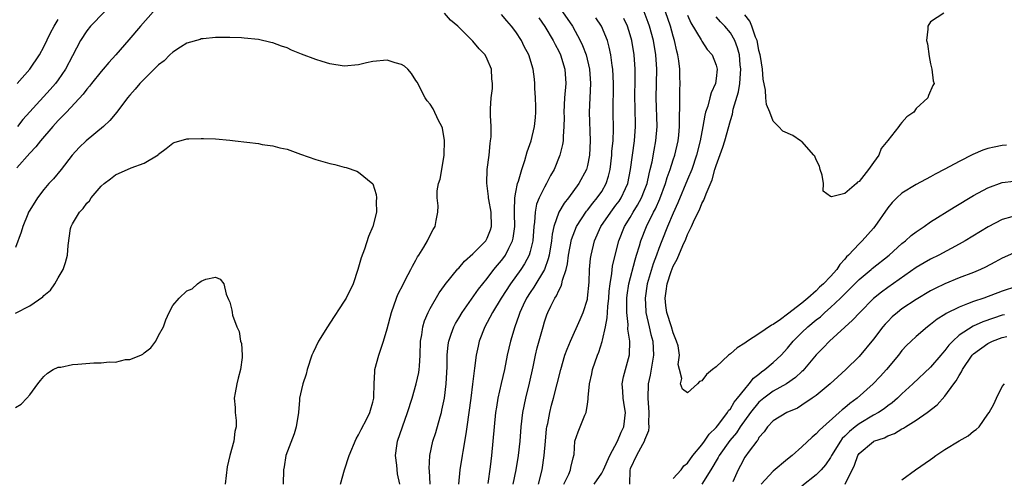
# Model space of a CAD drawing. Units: inches. Extents: x 2529000 to 2532000, y 1542000 to 1545000.
# Drawn here: x 2529588 to 2529725, y 1544038 to 1544102 of the extents above; entities that cross this region are included whole.
import ezdxf

# ---------------------------------------------------------------- set-up
doc = ezdxf.new("R2010")
doc.units = ezdxf.units.IN
doc.header["$MEASUREMENT"] = 0
doc.layers.add('LD25291542_2ft', color=52, linetype='Continuous')

msp = doc.modelspace()

# ---------------------------------------------------------------- linework, layer by layer
at = {"layer": 'LD25291542_2ft'}
for points, elevation in [([(2529606.28, 1544103), (2529604.49, 1544101), (2529602.89, 1544099.11), (2529601.06, 1544097), (2529600.08, 1544095.92), (2529599.3, 1544095), (2529599, 1544094.67), (2529597.66, 1544093), (2529597.38, 1544092.62), (2529597, 1544092.21), (2529596.49, 1544091.51), (2529594.13, 1544089), (2529593, 1544087.84), (2529592.24, 1544087), (2529590.5, 1544085), (2529589.86, 1544084.14), (2529589, 1544083.25), (2529587.2, 1544081.2)], 8026), ([(2529599.47, 1544103), (2529597.51, 1544101), (2529597, 1544100.35), (2529596.12, 1544099), (2529595, 1544096.89), (2529594.02, 1544095), (2529593, 1544093.52), (2529592.61, 1544093), (2529591.85, 1544092.15), (2529589, 1544089.03), (2529588.05, 1544087.95), (2529587.29, 1544087)], 8024), ([(2529640.78, 1544037), (2529640.45, 1544038.45), (2529640.37, 1544039.63), (2529640.15, 1544041), (2529640.33, 1544042.33), (2529640.45, 1544043), (2529641.12, 1544045), (2529641.85, 1544047), (2529642.48, 1544049), (2529643.07, 1544051), (2529643.42, 1544052.58), (2529643.48, 1544053), (2529643.5, 1544053.5), (2529643.62, 1544055), (2529643.67, 1544057), (2529643.84, 1544057.84), (2529643.99, 1544059), (2529644.2, 1544059.8), (2529644.72, 1544061), (2529645, 1544061.56), (2529646.25, 1544063.75), (2529647, 1544064.75), (2529647.1, 1544064.9), (2529648.89, 1544067.11), (2529649, 1544067.2), (2529649.83, 1544068.17), (2529651, 1544069.18), (2529652.78, 1544071), (2529653, 1544071.38), (2529653.47, 1544072.53), (2529653.6, 1544073), (2529653.55, 1544075), (2529653.21, 1544076.79), (2529653.19, 1544077), (2529653.19, 1544077.19), (2529652.93, 1544079.07), (2529653, 1544081), (2529653.24, 1544083), (2529653.38, 1544084.62), (2529653.46, 1544085), (2529653.54, 1544085.54), (2529653.54, 1544087), (2529653.45, 1544088.55), (2529653.47, 1544089.47), (2529653.54, 1544091), (2529653.71, 1544092.29), (2529653.73, 1544093), (2529653.65, 1544093.65), (2529653.59, 1544095), (2529653, 1544096.41), (2529652.68, 1544097), (2529651.87, 1544097.87), (2529651, 1544098.94), (2529648.86, 1544101), (2529647.84, 1544101.84), (2529647, 1544102.83)], 8026), ([(2529644.99, 1544037), (2529644.91, 1544038.91), (2529644.89, 1544039.12), (2529644.96, 1544041), (2529645.39, 1544043), (2529645.8, 1544044.21), (2529646.4, 1544046.4), (2529646.58, 1544047), (2529646.66, 1544047.34), (2529647, 1544049), (2529647.25, 1544051), (2529647.39, 1544053.39), (2529647.41, 1544055), (2529647.53, 1544056.47), (2529647.61, 1544057), (2529647.97, 1544057.97), (2529648.31, 1544059), (2529648.54, 1544059.46), (2529649, 1544060.2), (2529649.47, 1544061), (2529651.77, 1544064.23), (2529653, 1544065.76), (2529653.93, 1544067), (2529654.41, 1544067.59), (2529655, 1544068.27), (2529655.31, 1544068.69), (2529655.53, 1544069), (2529656, 1544070), (2529656.53, 1544071), (2529656.62, 1544071.38), (2529656.83, 1544073), (2529656.82, 1544074.82), (2529656.8, 1544075.2), (2529656.87, 1544077), (2529657, 1544077.79), (2529657.23, 1544079), (2529657.35, 1544079.35), (2529657.81, 1544081), (2529658.23, 1544082.23), (2529658.56, 1544083.44), (2529659.13, 1544085), (2529659.62, 1544087), (2529659.74, 1544088.26), (2529659.78, 1544089), (2529659.79, 1544089.79), (2529659.76, 1544091), (2529659.66, 1544092.34), (2529659.67, 1544093), (2529659.6, 1544093.6), (2529659.4, 1544095), (2529658.82, 1544097), (2529658.18, 1544098.18), (2529657.79, 1544099), (2529657, 1544100.21), (2529656.39, 1544101), (2529655.74, 1544101.74), (2529655, 1544102.65)], 8024), ([(2529660.19, 1544102.19), (2529661.04, 1544100.96), (2529662.21, 1544099), (2529662.47, 1544098.47), (2529663, 1544097.51), (2529663.25, 1544097), (2529663.85, 1544095), (2529663.98, 1544093), (2529663.82, 1544091), (2529663.71, 1544089), (2529663.73, 1544088.27), (2529663.72, 1544087), (2529663.6, 1544085.6), (2529663.6, 1544085), (2529663.53, 1544084.47), (2529663.14, 1544083), (2529662.33, 1544081), (2529661.85, 1544080.15), (2529661.28, 1544079), (2529661, 1544078.53), (2529660.26, 1544077), (2529659.89, 1544076.11), (2529659.69, 1544075), (2529659.61, 1544073.61), (2529659.51, 1544073), (2529659.35, 1544071), (2529659, 1544069.52), (2529658.85, 1544069), (2529658.22, 1544067.78), (2529657.7, 1544067), (2529656.24, 1544065), (2529654.95, 1544063), (2529653.72, 1544061), (2529653, 1544059.61), (2529652.66, 1544059), (2529651.88, 1544057), (2529651.71, 1544056.29), (2529651.43, 1544055), (2529651.21, 1544053.21), (2529651.15, 1544052.85), (2529650.95, 1544050.95), (2529650.72, 1544049), (2529650.12, 1544045), (2529650, 1544044), (2529649.56, 1544041.56), (2529649.49, 1544041), (2529649.15, 1544039), (2529648.98, 1544037)], 8022), ([(2529663.53, 1544103), (2529664.91, 1544101), (2529666.01, 1544099), (2529666.33, 1544098.33), (2529666.81, 1544097), (2529667.3, 1544095), (2529667.45, 1544093), (2529667.26, 1544089), (2529667.38, 1544085), (2529667.29, 1544083), (2529667, 1544081.52), (2529666.87, 1544081), (2529665.82, 1544079), (2529664.35, 1544077), (2529663.74, 1544076.26), (2529662.99, 1544075.01), (2529662.31, 1544073), (2529662.07, 1544071.93), (2529661.99, 1544071), (2529661.65, 1544069), (2529661.53, 1544068.47), (2529661, 1544067), (2529659.49, 1544064.51), (2529659, 1544063.8), (2529658.49, 1544063), (2529658.01, 1544062.01), (2529657.55, 1544061), (2529657.43, 1544060.57), (2529656.84, 1544059), (2529656.25, 1544057), (2529655.8, 1544055), (2529655.39, 1544053), (2529654.92, 1544051.08), (2529654.48, 1544049), (2529654.27, 1544047.73), (2529654.17, 1544047), (2529653.95, 1544045), (2529653.79, 1544043), (2529653.59, 1544041), (2529653.39, 1544039.39), (2529653.07, 1544037.07)], 8020), ([(2529656.64, 1544037), (2529657.04, 1544039), (2529657.35, 1544041), (2529657.58, 1544043), (2529657.75, 1544045), (2529657.98, 1544047), (2529658.38, 1544049), (2529658.91, 1544051.09), (2529659.41, 1544053.41), (2529659.72, 1544055), (2529659.97, 1544056.03), (2529660.8, 1544059), (2529661, 1544059.68), (2529661.33, 1544060.67), (2529661.47, 1544061), (2529661.88, 1544061.88), (2529662.45, 1544063), (2529662.68, 1544063.32), (2529663, 1544064.06), (2529663.35, 1544064.65), (2529663.43, 1544065), (2529663.51, 1544065.51), (2529664.01, 1544067), (2529664.2, 1544067.8), (2529664.36, 1544069), (2529664.8, 1544071.2), (2529665.47, 1544073), (2529666.87, 1544075.13), (2529667, 1544075.27), (2529667.75, 1544076.25), (2529668.39, 1544077), (2529669, 1544077.9), (2529669.64, 1544079), (2529669.96, 1544080.04), (2529670.17, 1544081), (2529670.41, 1544083), (2529670.44, 1544083.56), (2529670.59, 1544085), (2529670.65, 1544086.65), (2529670.61, 1544089), (2529670.67, 1544093), (2529670.56, 1544095), (2529670.47, 1544095.53), (2529670.28, 1544097), (2529670.06, 1544098.06), (2529669.79, 1544099), (2529668.96, 1544101), (2529668.19, 1544102.19)], 8018), ([(2529660.18, 1544037), (2529660.68, 1544039), (2529660.95, 1544041), (2529661.12, 1544043), (2529661.3, 1544044.7), (2529661.35, 1544045), (2529661.46, 1544045.46), (2529661.75, 1544047), (2529661.99, 1544048.01), (2529662.28, 1544049), (2529662.79, 1544051), (2529663.27, 1544053), (2529663.86, 1544055), (2529664.16, 1544055.84), (2529664.63, 1544057), (2529666, 1544060), (2529666.43, 1544061), (2529667, 1544062.84), (2529667.03, 1544063), (2529667.23, 1544065.23), (2529667.3, 1544067), (2529667.45, 1544068.55), (2529667.52, 1544069), (2529668, 1544071), (2529668.9, 1544073), (2529670.26, 1544075), (2529671, 1544075.97), (2529671.43, 1544076.57), (2529671.72, 1544077), (2529672.32, 1544078.32), (2529672.65, 1544079), (2529673.03, 1544081), (2529673.3, 1544083), (2529673.6, 1544085), (2529673.73, 1544087), (2529673.67, 1544089.67), (2529673.65, 1544091), (2529673.7, 1544093.7), (2529673.69, 1544095), (2529673.56, 1544097), (2529673.23, 1544099), (2529673, 1544099.8), (2529672.63, 1544101), (2529672.1, 1544102.1)], 8016), ([(2529663.69, 1544037), (2529664.39, 1544038.39), (2529664.65, 1544039), (2529664.7, 1544039.3), (2529665, 1544040.67), (2529665.13, 1544041.13), (2529665.25, 1544043), (2529665.7, 1544044.3), (2529665.97, 1544045), (2529666.64, 1544046.64), (2529666.82, 1544047), (2529667, 1544048.18), (2529667.13, 1544048.87), (2529667.1, 1544049.1), (2529667.28, 1544051), (2529667.6, 1544052.4), (2529667.71, 1544053), (2529668.41, 1544055), (2529668.58, 1544055.42), (2529669.08, 1544056.92), (2529669.1, 1544057.1), (2529669.54, 1544059), (2529669.78, 1544060.22), (2529669.8, 1544061), (2529669.84, 1544061.84), (2529669.98, 1544063), (2529670.05, 1544063.95), (2529670.17, 1544065), (2529670.42, 1544066.42), (2529670.53, 1544067.47), (2529670.88, 1544069), (2529671.39, 1544071), (2529672.21, 1544073), (2529673, 1544074.27), (2529673.41, 1544075), (2529674.03, 1544075.97), (2529674.58, 1544077), (2529675, 1544078.07), (2529675.34, 1544079), (2529675.62, 1544080.38), (2529675.8, 1544081), (2529676.06, 1544082.06), (2529676.33, 1544083.67), (2529676.59, 1544085), (2529676.74, 1544087), (2529676.62, 1544091), (2529676.69, 1544095), (2529676.58, 1544097), (2529676.23, 1544099), (2529675.7, 1544101), (2529675.52, 1544101.52), (2529674.96, 1544103)], 8014), ([(2529667.93, 1544037), (2529669, 1544038.5), (2529669.27, 1544039), (2529670.15, 1544041), (2529671.2, 1544043), (2529671.73, 1544044.27), (2529672.09, 1544045), (2529672.33, 1544047), (2529672.18, 1544047.82), (2529672.01, 1544049), (2529671.97, 1544049.97), (2529671.85, 1544051), (2529672.03, 1544051.97), (2529672.31, 1544053), (2529672.91, 1544055.09), (2529672.94, 1544057), (2529672.67, 1544058.67), (2529672.69, 1544059.31), (2529672.51, 1544061), (2529672.5, 1544062.5), (2529672.53, 1544063), (2529672.57, 1544063.43), (2529672.8, 1544065), (2529673.67, 1544068.33), (2529673.89, 1544069), (2529674.29, 1544070.29), (2529674.49, 1544071), (2529675.27, 1544073), (2529676.25, 1544075), (2529676.52, 1544075.48), (2529677.12, 1544076.87), (2529677.92, 1544079), (2529678.16, 1544079.84), (2529678.59, 1544081), (2529679, 1544082.32), (2529679.23, 1544083), (2529679.69, 1544085), (2529679.78, 1544085.78), (2529679.88, 1544087), (2529679.86, 1544088.14), (2529679.95, 1544089.95), (2529679.92, 1544091), (2529679.94, 1544092.06), (2529679.99, 1544093), (2529679.95, 1544093.95), (2529679.94, 1544095), (2529679.81, 1544096.19), (2529679.67, 1544097), (2529679.52, 1544097.52), (2529679.2, 1544099), (2529679, 1544099.62), (2529678.61, 1544101), (2529677.92, 1544103)], 8012), ([(2529681, 1544102.56), (2529681.48, 1544101.48), (2529682.89, 1544099.11), (2529683, 1544098.9), (2529683.77, 1544097.77), (2529684.45, 1544097), (2529685, 1544095.57), (2529685.14, 1544095), (2529685, 1544093.68), (2529684.9, 1544093), (2529684.3, 1544091.7), (2529684.14, 1544091), (2529683.84, 1544089.84), (2529683.54, 1544089), (2529683.41, 1544088.59), (2529683.15, 1544087), (2529682.78, 1544085), (2529682.28, 1544083), (2529681.6, 1544081), (2529681, 1544079.59), (2529679.67, 1544076.33), (2529679, 1544074.87), (2529678.21, 1544073), (2529677.4, 1544071), (2529677, 1544069.95), (2529676.67, 1544069), (2529676.22, 1544067.78), (2529675.38, 1544065), (2529675.07, 1544063), (2529675.16, 1544061.16), (2529675.17, 1544061), (2529675.63, 1544059), (2529675.89, 1544057.89), (2529676.14, 1544057), (2529676.25, 1544055), (2529675.76, 1544052.24), (2529675.49, 1544051), (2529675.45, 1544049), (2529675.61, 1544047), (2529675.53, 1544045.53), (2529675.57, 1544045), (2529675.56, 1544044.44), (2529675, 1544043.12), (2529674.97, 1544043.03), (2529673.88, 1544041), (2529673, 1544039.13), (2529672.93, 1544038.93), (2529672.91, 1544037)], 8010), ([(2529725.6, 1544084.4), (2529725, 1544084.35), (2529723.88, 1544084.12), (2529723, 1544083.9), (2529722.32, 1544083.68), (2529720.93, 1544083.07), (2529719, 1544082.1), (2529717.01, 1544081.01), (2529715.66, 1544080.34), (2529715, 1544079.96), (2529713, 1544078.88), (2529711, 1544077.65), (2529710.28, 1544077), (2529709.64, 1544076.36), (2529709, 1544075.62), (2529707.2, 1544073), (2529707, 1544072.76), (2529705.43, 1544071), (2529705, 1544070.59), (2529703.53, 1544069), (2529703.25, 1544068.75), (2529703, 1544068.43), (2529702.29, 1544067.71), (2529701.88, 1544067), (2529701, 1544066.01), (2529700.03, 1544065), (2529699.47, 1544064.53), (2529699, 1544064.03), (2529697.85, 1544063), (2529697, 1544062.31), (2529695, 1544060.74), (2529694.02, 1544060.02), (2529693, 1544059.33), (2529692.77, 1544059.23), (2529691, 1544058), (2529689.37, 1544057), (2529689, 1544056.72), (2529687.94, 1544056.06), (2529687, 1544055.2), (2529686.88, 1544055.12), (2529686.72, 1544055), (2529685, 1544053.41), (2529684.48, 1544053), (2529683.68, 1544052.32), (2529683, 1544051.42), (2529682.66, 1544051.34), (2529682.41, 1544051), (2529681, 1544049.75), (2529680.29, 1544050.29), (2529680.02, 1544051), (2529680.22, 1544051.78), (2529679.88, 1544053), (2529679.7, 1544053.7), (2529679.9, 1544055), (2529679.68, 1544056.32), (2529679.48, 1544057), (2529679, 1544058.12), (2529678.75, 1544059), (2529678.12, 1544061), (2529677.98, 1544061.98), (2529677.86, 1544063), (2529678.02, 1544063.98), (2529678.14, 1544065), (2529678.7, 1544066.7), (2529679, 1544067.48), (2529679.56, 1544068.44), (2529680.33, 1544070.33), (2529680.75, 1544071.25), (2529681, 1544071.88), (2529681.55, 1544073), (2529681.98, 1544073.98), (2529682.66, 1544075.34), (2529683, 1544076.23), (2529683.29, 1544076.71), (2529683.59, 1544077.59), (2529684.46, 1544079.54), (2529684.84, 1544081), (2529685, 1544081.52), (2529685.92, 1544084.08), (2529686.2, 1544085), (2529687, 1544087.84), (2529687.29, 1544088.71), (2529687.4, 1544089.4), (2529688.15, 1544091.85), (2529688.32, 1544093), (2529688.4, 1544094.4), (2529688.46, 1544095), (2529688.39, 1544095.61), (2529688.26, 1544097), (2529688.01, 1544098.01), (2529687.62, 1544099), (2529687, 1544100.08), (2529686.22, 1544101), (2529685.62, 1544101.62), (2529685, 1544102.3)], 8008), ([(2529716.85, 1544102.85), (2529715, 1544101.61), (2529714.6, 1544101), (2529714.62, 1544100.62), (2529714.45, 1544099), (2529714.57, 1544098.57), (2529714.79, 1544096.79), (2529715, 1544095.75), (2529715.18, 1544095), (2529715.38, 1544093.38), (2529715.48, 1544093), (2529715.29, 1544092.71), (2529714.69, 1544091.31), (2529714.6, 1544091), (2529713, 1544089.51), (2529712.64, 1544089), (2529711.68, 1544088.32), (2529711, 1544087.56), (2529710.73, 1544087.27), (2529710.56, 1544087), (2529709.01, 1544085.01), (2529708.07, 1544083.93), (2529707.75, 1544083), (2529707, 1544081.94), (2529706.31, 1544081), (2529705, 1544079.28), (2529704.8, 1544079.2), (2529704.64, 1544079), (2529703, 1544077.63), (2529701.16, 1544077.16), (2529701, 1544077.22), (2529699.97, 1544077.97), (2529700.02, 1544079), (2529699.82, 1544080.18), (2529699.54, 1544081), (2529699.45, 1544081.45), (2529699, 1544082.31), (2529698.83, 1544082.83), (2529698.69, 1544083), (2529697, 1544084.9), (2529696.81, 1544085), (2529695.73, 1544085.73), (2529694.34, 1544086.34), (2529693.75, 1544087), (2529693, 1544087.72), (2529692.5, 1544089), (2529692.05, 1544090.05), (2529691.97, 1544091), (2529691.92, 1544092.08), (2529691.59, 1544093.59), (2529691.5, 1544095), (2529691.21, 1544096.79), (2529691.17, 1544097), (2529691, 1544097.62), (2529690.79, 1544098.79), (2529690.73, 1544099), (2529690.52, 1544099.48), (2529689.99, 1544101), (2529689.71, 1544101.71), (2529689, 1544102.62)], 8006), ([(2529587.25, 1544093), (2529589.02, 1544095), (2529590.35, 1544097), (2529591, 1544098.14), (2529591.92, 1544100.08), (2529592.41, 1544101), (2529593, 1544101.95)], 8022), ([(2529632.47, 1544037), (2529633.03, 1544039), (2529633.69, 1544041), (2529634.66, 1544043.34), (2529635, 1544043.9), (2529635.35, 1544044.65), (2529636.14, 1544046.14), (2529636.56, 1544047), (2529636.65, 1544047.35), (2529637, 1544048.44), (2529637.13, 1544049), (2529637.15, 1544049.15), (2529637.18, 1544051), (2529637.25, 1544052.75), (2529637.29, 1544053), (2529637.82, 1544055), (2529638.13, 1544055.87), (2529638.5, 1544057), (2529639, 1544058.68), (2529639.59, 1544061), (2529640.31, 1544063), (2529640.51, 1544063.49), (2529641.26, 1544065), (2529641.58, 1544065.58), (2529642.31, 1544067), (2529642.52, 1544067.48), (2529643, 1544068.3), (2529643.25, 1544068.75), (2529643.43, 1544069), (2529644.14, 1544070.14), (2529644.64, 1544071), (2529645, 1544071.81), (2529645.41, 1544072.59), (2529645.72, 1544073), (2529645.83, 1544073.83), (2529646.07, 1544075), (2529646.12, 1544075.88), (2529645.97, 1544077), (2529646, 1544078), (2529646.17, 1544079), (2529646.39, 1544079.61), (2529646.65, 1544081), (2529646.98, 1544083), (2529647.02, 1544085.02), (2529646.74, 1544086.74), (2529646.64, 1544087), (2529646.19, 1544087.81), (2529645.45, 1544089.45), (2529645, 1544090.09), (2529644.6, 1544090.6), (2529644.31, 1544091), (2529643.18, 1544093.18), (2529643, 1544093.44), (2529642.42, 1544094.42), (2529641.89, 1544095), (2529641.43, 1544095.43), (2529641, 1544095.65), (2529640.13, 1544095.87), (2529639, 1544096.27), (2529637, 1544096.1), (2529636.09, 1544095.91), (2529635, 1544095.62), (2529633, 1544095.44), (2529631, 1544095.74), (2529629.92, 1544096.08), (2529629, 1544096.34), (2529627, 1544097.12), (2529625.64, 1544097.64), (2529625, 1544097.97), (2529624.21, 1544098.21), (2529623, 1544098.7), (2529622.74, 1544098.74), (2529621, 1544099.15), (2529619, 1544099.36), (2529618.61, 1544099.39), (2529617, 1544099.43), (2529615, 1544099.41), (2529613.26, 1544099.26), (2529613, 1544099.23), (2529612.85, 1544099.15), (2529611, 1544098.62), (2529610.09, 1544098.09), (2529609, 1544097.37), (2529608.61, 1544097), (2529607.82, 1544096.18), (2529607, 1544095.62), (2529606.71, 1544095.28), (2529605, 1544093.62), (2529604.41, 1544093), (2529603.77, 1544092.23), (2529603, 1544091.39), (2529602.67, 1544091), (2529601.17, 1544089), (2529600.19, 1544087.81), (2529599.32, 1544087), (2529596.91, 1544085), (2529595.94, 1544084.06), (2529594.95, 1544083), (2529593.38, 1544081), (2529592.32, 1544079.68), (2529591.7, 1544079), (2529591, 1544078.18), (2529590.07, 1544077), (2529589, 1544075.28), (2529588.84, 1544075), (2529588.72, 1544074.72), (2529588.03, 1544073), (2529587.8, 1544072.2), (2529587, 1544070.09)], 8028), ([(2529587, 1544060.89), (2529589, 1544061.94), (2529590.84, 1544063.16), (2529591, 1544063.34), (2529591.91, 1544064.09), (2529592.53, 1544065), (2529593, 1544065.85), (2529593.67, 1544067), (2529594.03, 1544067.97), (2529594.29, 1544069), (2529594.37, 1544070.37), (2529594.73, 1544072.73), (2529594.8, 1544073), (2529595, 1544073.4), (2529595.95, 1544075), (2529596.47, 1544075.53), (2529597, 1544076.29), (2529597.38, 1544076.62), (2529597.6, 1544077), (2529599, 1544078.64), (2529599.41, 1544079), (2529600.32, 1544079.68), (2529601, 1544080.21), (2529603.19, 1544081.19), (2529605, 1544081.86), (2529606.95, 1544083.05), (2529607, 1544083.1), (2529608.09, 1544083.91), (2529609, 1544084.64), (2529609.23, 1544084.77), (2529611, 1544085.28), (2529611.25, 1544085.25), (2529613, 1544085.33), (2529613.3, 1544085.3), (2529615, 1544085.27), (2529617, 1544085.1), (2529617.72, 1544085), (2529621, 1544084.59), (2529621.51, 1544084.49), (2529623, 1544084.29), (2529623.98, 1544084.02), (2529625, 1544083.82), (2529626.89, 1544083.11), (2529629, 1544082.36), (2529631, 1544081.82), (2529631.68, 1544081.68), (2529633, 1544081.31), (2529633.27, 1544081.27), (2529634.76, 1544080.76), (2529635, 1544080.6), (2529636.98, 1544078.98), (2529637.47, 1544077.47), (2529637.52, 1544077), (2529637.48, 1544076.51), (2529637.5, 1544075), (2529637, 1544073), (2529636.4, 1544071.6), (2529635.82, 1544069.82), (2529635.35, 1544068.65), (2529634.91, 1544067), (2529634.22, 1544065), (2529633.25, 1544063), (2529633, 1544062.59), (2529631, 1544059.48), (2529630.65, 1544059), (2529629.4, 1544057), (2529628.63, 1544055.37), (2529628.48, 1544055), (2529627.82, 1544053), (2529627.65, 1544052.35), (2529627.2, 1544051), (2529627, 1544050.2), (2529626.75, 1544049), (2529626.75, 1544048.75), (2529626.58, 1544047), (2529626.28, 1544045), (2529625.98, 1544044.02), (2529624.84, 1544041), (2529624.58, 1544039.42), (2529624.48, 1544039), (2529624.44, 1544037)], 8030), ([(2529679, 1544037.79), (2529680.13, 1544039), (2529680.47, 1544039.53), (2529681, 1544039.91), (2529681.77, 1544041), (2529683, 1544042.47), (2529683.39, 1544043), (2529684.01, 1544043.99), (2529685, 1544044.91), (2529685.36, 1544045.37), (2529686.59, 1544047), (2529686.73, 1544047.27), (2529687, 1544047.52), (2529687.53, 1544048.47), (2529688, 1544049), (2529689, 1544050.29), (2529689.64, 1544051), (2529690.21, 1544051.79), (2529691, 1544052.38), (2529691.33, 1544052.67), (2529691.83, 1544053), (2529693, 1544054), (2529694.08, 1544055), (2529695, 1544056), (2529695.79, 1544057), (2529697, 1544058.21), (2529697.83, 1544059), (2529699, 1544059.95), (2529699.6, 1544060.4), (2529700.23, 1544061), (2529701, 1544061.67), (2529702.41, 1544063), (2529703, 1544063.6), (2529703.72, 1544064.29), (2529705, 1544065.6), (2529706.69, 1544067), (2529706.85, 1544067.15), (2529709.2, 1544069), (2529711, 1544070.63), (2529711.49, 1544071), (2529712.27, 1544071.73), (2529713, 1544072.27), (2529714.08, 1544073), (2529715, 1544073.64), (2529718.28, 1544075.72), (2529721, 1544077.33), (2529723, 1544078.42), (2529725, 1544079.14), (2529726.64, 1544079.36)], 8010), ([(2529726.35, 1544074.35), (2529725, 1544073.97), (2529723.04, 1544072.96), (2529719.83, 1544071), (2529719, 1544070.53), (2529716.15, 1544069), (2529715, 1544068.45), (2529714.08, 1544067.92), (2529713, 1544067.27), (2529709, 1544064.48), (2529708.15, 1544063.85), (2529707, 1544062.93), (2529705.08, 1544061), (2529704.1, 1544059.9), (2529700.88, 1544057), (2529699.96, 1544056.04), (2529699, 1544055.07), (2529697.15, 1544052.85), (2529697, 1544052.73), (2529696.11, 1544051.89), (2529694.83, 1544051), (2529693, 1544049.97), (2529691.69, 1544049), (2529691, 1544048.46), (2529689.79, 1544047), (2529688.37, 1544045), (2529687.85, 1544044.15), (2529686.93, 1544043.07), (2529685.43, 1544041), (2529685.29, 1544040.71), (2529685, 1544040.23), (2529684.56, 1544039.44), (2529684.26, 1544039), (2529683, 1544037)], 8012), ([(2529727, 1544069.49), (2529725, 1544068.58), (2529723.98, 1544068.02), (2529722.67, 1544067.33), (2529721.96, 1544067), (2529721, 1544066.59), (2529719, 1544065.81), (2529717, 1544065.01), (2529715.65, 1544064.35), (2529715, 1544064), (2529713, 1544062.79), (2529711, 1544061.49), (2529710.36, 1544061), (2529709.63, 1544060.37), (2529709, 1544059.75), (2529708.63, 1544059.37), (2529708.31, 1544059), (2529707, 1544057.27), (2529705, 1544054.84), (2529703.14, 1544053), (2529702.02, 1544051.98), (2529700.97, 1544051), (2529699, 1544049.39), (2529698.45, 1544049), (2529697, 1544048.02), (2529696.37, 1544047.63), (2529694.88, 1544047), (2529693, 1544045.84), (2529692.17, 1544045), (2529691.72, 1544044.28), (2529691, 1544043.51), (2529690.84, 1544043.16), (2529690.68, 1544043), (2529689.62, 1544041.62), (2529689, 1544040.75), (2529688.42, 1544039.58), (2529688.08, 1544039), (2529687.33, 1544037.33)], 8014), ([(2529587, 1544047.7), (2529587.82, 1544048.18), (2529588.61, 1544049), (2529589, 1544049.47), (2529590.16, 1544051), (2529590.51, 1544051.49), (2529591, 1544052.06), (2529591.49, 1544052.51), (2529592.3, 1544053), (2529593, 1544053.33), (2529593.36, 1544053.36), (2529595, 1544053.7), (2529595.74, 1544053.74), (2529597.95, 1544053.95), (2529599, 1544053.94), (2529600.1, 1544054.1), (2529601, 1544054.03), (2529602.4, 1544054.4), (2529603, 1544054.41), (2529604.54, 1544055), (2529604.84, 1544055.16), (2529605, 1544055.35), (2529605.96, 1544056.04), (2529606.65, 1544057), (2529607, 1544057.78), (2529607.71, 1544059), (2529608.04, 1544059.96), (2529608.5, 1544061), (2529609, 1544061.97), (2529609.89, 1544063), (2529611, 1544064), (2529611.71, 1544064.29), (2529612.45, 1544065), (2529613, 1544065.35), (2529613.64, 1544065.64), (2529615, 1544065.91), (2529615.64, 1544065.64), (2529616.17, 1544065), (2529616.47, 1544063.53), (2529616.82, 1544062.82), (2529617, 1544062.42), (2529617.29, 1544061.29), (2529617.3, 1544061), (2529617.37, 1544060.63), (2529617.97, 1544059), (2529618.32, 1544058.32), (2529618.5, 1544057), (2529618.64, 1544056.64), (2529618.7, 1544055), (2529618.71, 1544054.71), (2529618.5, 1544053), (2529618.18, 1544051.82), (2529617.98, 1544051), (2529617.75, 1544049.75), (2529617.62, 1544049), (2529617.72, 1544047.72), (2529617.76, 1544047), (2529617.87, 1544045.87), (2529617.86, 1544045), (2529617.67, 1544044.33), (2529617.53, 1544043), (2529617, 1544041), (2529616.61, 1544039.39), (2529616.35, 1544037)], 8032), ([(2529727, 1544064.63), (2529725, 1544063.95), (2529722.43, 1544063), (2529721, 1544062.52), (2529720.18, 1544062.18), (2529719, 1544061.75), (2529717.17, 1544060.83), (2529717, 1544060.7), (2529715.94, 1544060.06), (2529715, 1544059.31), (2529714.55, 1544059), (2529713, 1544057.65), (2529712.3, 1544057), (2529711.64, 1544056.36), (2529711, 1544055.65), (2529710.49, 1544055), (2529708.81, 1544053), (2529707.95, 1544052.05), (2529706.96, 1544051), (2529704.72, 1544049), (2529703.72, 1544048.28), (2529703, 1544047.65), (2529702.62, 1544047.38), (2529702.22, 1544047), (2529699.45, 1544044.55), (2529699, 1544044), (2529698.44, 1544043.56), (2529697, 1544042.19), (2529695.66, 1544041), (2529695, 1544040.48), (2529693, 1544038.82), (2529691.29, 1544037)], 8016), ([(2529725.33, 1544060.67), (2529725, 1544060.59), (2529723.79, 1544060.21), (2529722.31, 1544059.69), (2529720.94, 1544059.06), (2529719, 1544057.81), (2529718.09, 1544057), (2529717.57, 1544056.43), (2529717, 1544055.67), (2529716.68, 1544055.32), (2529716.42, 1544055), (2529715, 1544053.34), (2529712.5, 1544051), (2529711, 1544049.63), (2529710.35, 1544049), (2529709.63, 1544048.37), (2529709, 1544047.93), (2529708.49, 1544047.51), (2529707.7, 1544047), (2529707, 1544046.61), (2529705, 1544045.43), (2529704.44, 1544045), (2529703.65, 1544044.35), (2529703, 1544043.69), (2529702.64, 1544043.36), (2529702.39, 1544043), (2529701.14, 1544041), (2529701.1, 1544040.9), (2529701, 1544040.73), (2529700.29, 1544039.71), (2529699.69, 1544039), (2529699, 1544038.27), (2529697, 1544036.72)], 8018), ([(2529703.05, 1544037), (2529704.36, 1544039.64), (2529704.81, 1544041), (2529705, 1544041.27), (2529707, 1544042.97), (2529707.07, 1544043), (2529708.53, 1544043.47), (2529709, 1544043.73), (2529709.94, 1544044.06), (2529711, 1544044.71), (2529711.2, 1544044.8), (2529711.51, 1544045), (2529713, 1544045.93), (2529714.54, 1544047), (2529715.93, 1544048.07), (2529717, 1544049.27), (2529718.24, 1544051), (2529718.58, 1544051.42), (2529719, 1544052.19), (2529719.32, 1544052.68), (2529719.46, 1544053), (2529720.8, 1544055), (2529720.89, 1544055.11), (2529721, 1544055.2), (2529723, 1544056.67), (2529723.68, 1544057), (2529725, 1544057.49), (2529725.64, 1544057.64)], 8020), ([(2529711, 1544037.58), (2529712.9, 1544039), (2529715, 1544040.44), (2529715.32, 1544040.68), (2529715.71, 1544041), (2529717, 1544041.82), (2529719, 1544043.05), (2529720.25, 1544043.75), (2529721, 1544044.38), (2529721.39, 1544044.61), (2529721.8, 1544045), (2529723, 1544046.76), (2529723.2, 1544047), (2529723.83, 1544048.17), (2529724.2, 1544049), (2529725, 1544050.66), (2529725.32, 1544051)], 8022)]:
    msp.add_lwpolyline(points, dxfattribs=dict(at, elevation=elevation))

doc.saveas('drawing.dxf')
